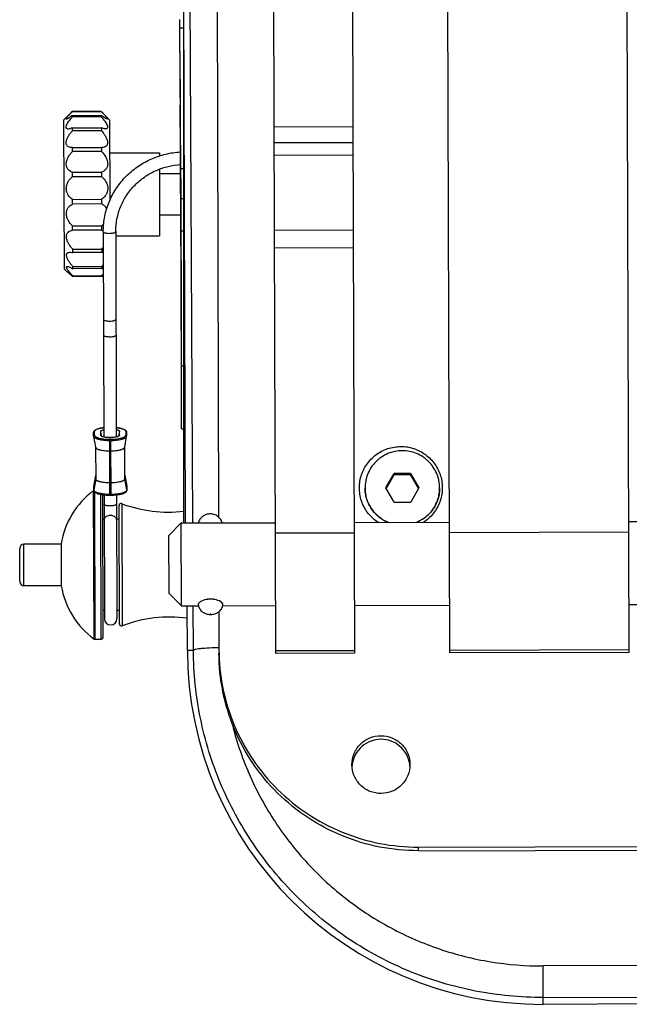
# Model space of a CAD drawing. Extents: x -840 to 316, y -484 to 1217.
# Drawn here: x -352 to -279, y -484 to -365 of the extents above; entities that cross this region are included whole.
import ezdxf

# ---------------------------------------------------------------- set-up
doc = ezdxf.new("R2010")
doc.units = 0
doc.header["$LTSCALE"] = 32.67
doc.layers.get('0').update_dxf_attribs({"linetype": 'CONTINUOUS'})

msp = doc.modelspace()

# ---------------------------------------------------------------- linework, layer by layer
at = {"color": 7, "linetype": 'CONTINUOUS'}
for p, q in [((-321.37, -390.88), (-321.54, -332.96)), ((-312.04, -332.93), (-311.87, -390.84)), ((-300.22, -441.83), (-300.54, -332.9)), ((-278.96, -332.84), (-278.64, -441.77)), ((-331.22, -426.17), (-331.7, -334.72)), ((-328.38, -334.82), (-328.12, -425.45)), ((-332.11, -426.17), (-332.34, -347.92)), ((-332.33, -350.42), (-332.33, -426.17)), ((-332.66, -383.43), (-332.79, -366.47)), ((-332.79, -366.47), (-332.33, -366.47)), ((-332.78, -369.45), (-332.75, -375.78)), ((-332.76, -369.45), (-332.78, -369.45)), ((-332.72, -375.78), (-332.73, -375.78)), ((-346.76, -377.56), (-345.76, -376.56)), ((-346.7, -395.56), (-346.76, -377.56)), ((-345.76, -376.56), (-342.26, -376.54)), ((-342.26, -376.55), (-345.76, -376.56)), ((-345.76, -377.02), (-342.26, -377.01)), ((-345.76, -377.21), (-345.76, -377.02)), ((-342.26, -377.2), (-345.76, -377.21)), ((-341.26, -377.54), (-342.26, -376.54)), ((-342.26, -377.01), (-342.26, -377.2)), ((-341.26, -377.54), (-341.23, -387.26)), ((-345.75, -378.52), (-342.25, -378.51)), ((-345.75, -378.87), (-345.75, -378.52)), ((-342.25, -378.51), (-342.25, -378.86)), ((-311.9, -378.4), (-321.4, -378.42)), ((-342.25, -378.86), (-345.75, -378.87)), ((-345.75, -380.89), (-345.84, -380.89)), ((-345.75, -380.89), (-342.25, -380.88)), ((-345.74, -381.36), (-345.75, -380.89)), ((-342.25, -380.88), (-342.24, -381.35)), ((-342.15, -380.88), (-342.25, -380.88)), ((-332.68, -380.75), (-332.7, -380.75)), ((-321.4, -380.3), (-311.9, -380.27)), ((-342.24, -381.35), (-345.74, -381.36)), ((-341.24, -381.54), (-335.24, -381.52)), ((-335.24, -381.52), (-335.24, -381.92)), ((-311.89, -381.81), (-321.39, -381.84)), ((-335.24, -383.49), (-335.22, -391.52)), ((-332.66, -383.43), (-332.33, -383.43)), ((-345.74, -383.87), (-342.24, -383.86)), ((-345.74, -384.42), (-345.74, -383.87)), ((-342.24, -384.41), (-345.74, -384.42)), ((-342.24, -383.86), (-342.24, -384.41)), ((-335.24, -384.02), (-332.7, -384.02)), ((-332.69, -386.49), (-332.67, -386.49)), ((-332.63, -387.05), (-332.33, -387.05)), ((-345.73, -387.14), (-342.23, -387.13)), ((-345.73, -387.71), (-345.73, -387.14)), ((-342.23, -387.7), (-345.73, -387.71)), ((-342.23, -387.13), (-342.23, -387.7)), ((-335.22, -389.02), (-332.66, -389.02)), ((-345.72, -390.35), (-342.22, -390.34)), ((-345.72, -390.87), (-345.72, -390.35)), ((-342.22, -390.34), (-342.22, -390.86)), ((-342.02, -391.04), (-342, -390.49)), ((-340.52, -391.03), (-340.51, -390.57)), ((-342.22, -390.86), (-345.72, -390.87)), ((-342.02, -391.04), (-341.95, -415.8)), ((-340.52, -391.03), (-340.45, -415.8)), ((-340.52, -391.54), (-335.22, -391.52)), ((-332.62, -390.95), (-332.33, -390.95)), ((-311.87, -390.85), (-321.37, -390.88)), ((-321.22, -441.89), (-321.37, -390.88)), ((-311.87, -390.85), (-311.72, -441.87)), ((-321.36, -392.98), (-311.86, -392.95)), ((-345.71, -393.15), (-342.21, -393.14)), ((-345.71, -393.56), (-345.71, -393.15)), ((-342.21, -393.55), (-345.71, -393.56)), ((-342.21, -393.14), (-342.21, -393.55)), ((-345.7, -395.23), (-342.2, -395.22)), ((-345.7, -395.5), (-345.7, -395.23)), ((-342.2, -395.22), (-342.2, -395.49)), ((-346.7, -395.56), (-346.45, -395.81)), ((-342.2, -395.49), (-345.7, -395.5)), ((-345.7, -396.38), (-342.2, -396.37)), ((-345.7, -396.47), (-345.7, -396.38)), ((-342.2, -396.46), (-345.7, -396.47)), ((-342.2, -396.37), (-342.2, -396.46)), ((-332.59, -407.85), (-332.6, -403.67)), ((-332.59, -403.67), (-332.6, -403.67)), ((-332.57, -414.83), (-332.58, -407.2)), ((-332.58, -407.2), (-332.33, -407.2)), ((-332.59, -408.66), (-332.59, -407.85)), ((-343.19, -415.68), (-343.19, -415.24)), ((-343.09, -415.58), (-343.09, -415.14)), ((-342.34, -415.14), (-342.29, -415.66)), ((-342.34, -415.14), (-342.34, -415.58)), ((-342.34, -415.58), (-342.34, -415.58)), ((-340.09, -415.65), (-340.05, -415.13)), ((-340.05, -415.57), (-340.05, -415.13)), ((-340.05, -415.57), (-340.05, -415.58)), ((-340.05, -415.57), (-340.05, -415.58)), ((-339.3, -415.13), (-339.3, -415.57)), ((-339.2, -415.23), (-339.2, -415.66)), ((-332.57, -414.83), (-332.33, -414.83)), ((-342.93, -417.04), (-343.18, -415.72)), ((-341.24, -415.87), (-341.14, -415.87)), ((-341.24, -416.2), (-341.24, -416.08)), ((-341.14, -416.08), (-341.24, -416.08)), ((-341.22, -422.82), (-341.24, -416.2)), ((-341.24, -416.22), (-341.14, -416.22)), ((-341.14, -416.08), (-341.12, -422.81)), ((-339.44, -417.03), (-339.2, -415.71)), ((-342.94, -417.03), (-342.93, -420.87)), ((-341.24, -417.48), (-341.14, -417.48)), ((-339.43, -420.86), (-339.44, -417.02)), ((-307.95, -421.95), (-306.95, -420.22)), ((-306.95, -420.33), (-307.91, -422)), ((-304.96, -420.21), (-306.95, -420.22)), ((-306.95, -420.22), (-306.95, -420.33)), ((-306.95, -420.33), (-304.96, -420.33)), ((-304.96, -420.21), (-303.95, -421.93)), ((-304.96, -420.21), (-304.96, -420.33)), ((-303.98, -421.99), (-304.96, -420.33)), ((-343.17, -421.77), (-342.93, -420.44)), ((-342.93, -420.87), (-343.17, -422.2)), ((-342.93, -420.42), (-343.16, -421.74)), ((-341.12, -421.33), (-341.22, -421.33)), ((-339.43, -420.41), (-339.18, -421.73)), ((-339.43, -420.42), (-339.18, -421.75)), ((-339.18, -422.19), (-339.43, -420.86)), ((-343.19, -422.3), (-343.19, -422.27)), ((-343.14, -440.11), (-343.19, -422.3)), ((-343.17, -421.77), (-343.16, -421.74)), ((-343.17, -422.2), (-343.17, -421.77)), ((-343.17, -421.78), (-343.17, -422.22)), ((-342.99, -440.22), (-343.04, -422.44)), ((-342.37, -422.71), (-342.32, -440.22)), ((-339.18, -421.73), (-339.18, -421.75)), ((-339.18, -421.75), (-339.18, -422.19)), ((-339.18, -422.21), (-339.18, -421.77)), ((-310.45, -421.95), (-310.45, -421.97)), ((-310.45, -421.96), (-310.45, -421.97)), ((-306.94, -423.67), (-307.95, -421.95)), ((-303.95, -421.93), (-304.94, -423.66)), ((-301.45, -421.93), (-301.45, -421.92)), ((-342.12, -422.75), (-342.07, -439.97)), ((-341.92, -422.78), (-341.88, -437.71)), ((-341.12, -422.72), (-341.22, -422.73)), ((-341.22, -422.82), (-341.12, -422.81)), ((-340.42, -422.77), (-340.38, -437.7)), ((-339.78, -423.84), (-339.74, -438.58)), ((-306.94, -423.67), (-304.94, -423.66)), ((-340.08, -438.34), (-340.12, -424.08)), ((-341.92, -425.71), (-342.11, -425.72)), ((-340.11, -425.71), (-340.42, -425.71)), ((-334.11, -427.68), (-332.61, -426.17)), ((-332.61, -426.17), (-329.65, -426.16)), ((-332.58, -436.17), (-332.61, -426.17)), ((-328.57, -426.16), (-321.26, -426.14)), ((-311.76, -426.11), (-300.26, -426.08)), ((-278.68, -426.01), (-235.81, -425.89)), ((-311.76, -427.38), (-321.26, -427.41)), ((-278.68, -427.28), (-300.26, -427.34)), ((-334.09, -434.68), (-334.11, -427.68)), ((-352.09, -433.24), (-352.1, -429.24)), ((-347.11, -428.73), (-351.61, -428.74)), ((-351.59, -433.74), (-351.61, -428.74)), ((-347.11, -428.73), (-347.09, -433.73)), ((-347.09, -433.73), (-351.59, -433.74)), ((-334.09, -434.68), (-332.58, -436.17)), ((-341.88, -436.71), (-342.08, -436.72)), ((-340.08, -436.71), (-340.38, -436.71)), ((-332.58, -436.17), (-330.53, -436.17)), ((-331.88, -441.53), (-331.89, -436.17)), ((-331.14, -441.53), (-331.17, -436.17)), ((-330.57, -435.98), (-330.57, -435.99)), ((-328.08, -436.86), (-328.07, -441.42)), ((-327.64, -436.16), (-321.23, -436.14)), ((-327.6, -435.98), (-327.6, -435.97)), ((-311.73, -436.11), (-300.23, -436.08)), ((-278.65, -436.01), (-235.78, -435.89)), ((-343.14, -440.17), (-343.14, -440.11)), ((-343.07, -440.21), (-343.14, -440.17)), ((-342.99, -440.22), (-343.07, -440.21)), ((-342.32, -440.22), (-342.99, -440.22)), ((-331.14, -441.53), (-331.88, -441.53)), ((-321.22, -441.56), (-311.72, -441.53)), ((-300.22, -441.5), (-278.64, -441.44)), ((-311.72, -441.87), (-321.22, -441.89)), ((-278.64, -441.77), (-300.22, -441.83)), ((-304, -465.25), (-253, -465.1)), ((-304, -465.69), (-304, -465.25)), ((-304, -465.69), (-253, -465.54)), ((-267.96, -479.53), (-288.96, -479.59)), ((-288.94, -484.22), (-288.96, -479.59)), ((-288.95, -483.39), (-267.95, -483.33)), ((-267.94, -484.15), (-288.94, -484.22))]:
    msp.add_line(p, q, dxfattribs=at)
for centre, radius, start, end in [((-1908.17, -395.24), 1575.56, 0.298, 0.42951), ((-2247.66, -397.02), 1915.05, 0.18149, 0.29826), ((-344.18, -388.25), 2.87, 313.1265, 320.6067), ((-345.44, -390.24), 4.34, 318.0413, 322.1292), ((-347.24, -390.91), 6.63, 319.4502, 322.1969), ((-352.08, -387.39), 13.35, 317.7324, 319.0134), ((-323.24, -417.13), 28.05, 131.9816, 132.518), ((-342.95, -415.67), 0.24, 180.1605, 190.5783), ((-339.44, -415.66), 0.24, 349.7582, 0.0927), ((-337.23, -430.3), 10, 126.6015, 170.9941), ((-343.04, -422.47), 0.25, 116.3288, 126.6015), ((-342.93, -421.78), 0.24, 169.7582, 180.0927), ((-343.08, -421.78), 0.0926, 169.7846, 180.1258), ((-343.02, -422.2), 0.145, 180.1374, 186.0793), ((-343.07, -422.22), 0.0929, 169.7908, 180.1128), ((-341.41, -417.6), 5.12, 261.9192, 262.2616), ((-339.42, -421.77), 0.24, 0.1605, 10.5783), ((-339.27, -421.77), 0.0929, 0.1821, 10.5455), ((-339.32, -422.19), 0.145, 354.1298, 0.1149), ((-339.27, -422.21), 0.0929, 0.1821, 10.5455), ((-305.9, -421.94), 4.45, 0.0006, 0.1685), ((-339.87, -424.07), 0.25, 69.4455, 180.1683), ((-334.16, -408.86), 16, 249.4455, 276.5881), ((-341.39, -425.84), 0.531, 163.0919, 164.7511), ((-340.95, -425.84), 0.531, 15.5854, 17.2446), ((-351.6, -429.24), 0.5, 90.1683, 180.1683), ((-351.59, -433.24), 0.5, 180.1683, 270.1683), ((-337.22, -432.11), 10, 189.3424, 233.7351), ((-329.12, -435.78), 1.46, 188.3917, 195.4205), ((-329.05, -435.78), 1.46, 344.92, 351.9469), ((-341.13, -437.71), 0.75, 180.1683, 0.1683), ((-334.03, -453.52), 16, 82.2928, 110.891), ((-339.83, -438.34), 0.25, 180.1683, 290.891), ((-342.32, -439.97), 0.25, 270.1683, 0.1683), ((-289.07, -441.41), 42.81, 180.1683, 270.1683), ((-327.45, -478.95), 37.74, 90.9378, 91.6106), ((-308.56, -455.74), 3.47, 171.7518, 176.5741), ((-308.49, -455.74), 3.47, 3.7613, 8.122)]:
    msp.add_arc(centre, radius, start, end, dxfattribs=at)
for points, knots in [([(-332.79, -366.47), (-332.79, -366.41), (-332.79, -366.28), (-332.79, -366.09), (-332.79, -365.92), (-332.79, -365.8), (-332.79, -365.71), (-332.79, -365.65), (-332.79, -365.6), (-332.79, -365.56), (-332.79, -365.53), (-332.79, -365.51), (-332.79, -365.5), (-332.8, -365.49), (-332.79, -365.48), (-332.8, -365.48), (-332.8, -365.47), (-332.8, -365.47)], [0, 0, 0, 0, 0.200326, 0.388259, 0.556686, 0.703068, 0.767349, 0.825178, 0.875895, 0.918829, 0.953332, 0.967228, 0.978782, 0.987917, 0.994554, 0.998608, 1, 1, 1, 1]), ([(-332.78, -369.45), (-332.78, -369.01), (-332.79, -368.35), (-332.79, -367.49), (-332.79, -366.89), (-332.79, -366.37), (-332.8, -365.96), (-332.8, -365.69), (-332.8, -365.56), (-332.8, -365.52)], [0, 0, 0, 0, 0.339075, 0.502658, 0.65657, 0.793001, 0.901301, 0.971537, 1, 1, 1, 1]), ([(-332.73, -375.78), (-332.73, -375.79), (-332.73, -375.81), (-332.73, -375.83), (-332.73, -375.85)], [0, 0, 0, 0, 0.499945, 1, 1, 1, 1]), ([(-332.7, -380.75), (-332.7, -380.46), (-332.71, -379.88), (-332.71, -379.17), (-332.71, -378.6), (-332.71, -378.19), (-332.72, -377.78), (-332.72, -377.39), (-332.72, -377.03), (-332.72, -376.7), (-332.73, -376.45), (-332.73, -376.28), (-332.73, -376.17), (-332.73, -376.07), (-332.73, -375.99), (-332.73, -375.92), (-332.73, -375.87), (-332.73, -375.83), (-332.73, -375.81), (-332.73, -375.8), (-332.73, -375.79), (-332.73, -375.78), (-332.73, -375.78), (-332.73, -375.78), (-332.73, -375.78)], [0, 0, 0, 0, 0.174235, 0.347155, 0.43248, 0.516388, 0.598121, 0.676562, 0.750235, 0.817201, 0.87534, 0.900495, 0.922798, 0.942156, 0.958537, 0.971995, 0.982629, 0.990555, 0.993553, 0.995937, 0.99774, 0.999004, 0.999751, 1, 1, 1, 1]), ([(-332.73, -375.82), (-332.73, -375.82), (-332.73, -375.82), (-332.73, -375.82), (-332.73, -375.82)], [0, 0, 0, 0, 0.253511, 1, 1, 1, 1]), ([(-332.73, -375.89), (-332.73, -375.88), (-332.73, -375.86), (-332.73, -375.84), (-332.73, -375.83), (-332.73, -375.83), (-332.73, -375.82), (-332.73, -375.82), (-332.73, -375.82)], [0, 0, 0, 0, 0.390959, 0.720609, 0.843322, 0.930622, 0.982621, 1, 1, 1, 1]), ([(-332.69, -386.49), (-332.7, -385.38), (-332.71, -383.21), (-332.72, -380.15), (-332.73, -377.73), (-332.73, -376.36), (-332.73, -375.89)], [0, 0, 0, 0, 0.314056, 0.612845, 0.865666, 1, 1, 1, 1]), ([(-346.48, -377.47), (-346.48, -377.47), (-346.49, -377.46), (-346.5, -377.45), (-346.51, -377.44), (-346.5, -377.42), (-346.49, -377.39), (-346.46, -377.34), (-346.43, -377.3), (-346.39, -377.24), (-346.32, -377.15), (-346.21, -377.04), (-346.07, -376.89), (-345.92, -376.73), (-345.81, -376.62), (-345.76, -376.56)], [0, 0, 0, 0, 0.017278, 0.024329, 0.03173, 0.051522, 0.081145, 0.12104, 0.170675, 0.229136, 0.295397, 0.447257, 0.618635, 0.804233, 1, 1, 1, 1]), ([(-346.25, -378.66), (-346.28, -378.66), (-346.33, -378.65), (-346.39, -378.63), (-346.45, -378.6), (-346.49, -378.54), (-346.51, -378.47), (-346.5, -378.39), (-346.48, -378.3), (-346.43, -378.15), (-346.32, -377.95), (-346.16, -377.71), (-345.97, -377.46), (-345.83, -377.29), (-345.76, -377.21)], [0, 0, 0, 0, 0.042091, 0.079481, 0.113593, 0.14751, 0.185091, 0.229361, 0.281938, 0.342721, 0.484919, 0.646798, 0.820249, 1, 1, 1, 1]), ([(-345.76, -377.02), (-345.83, -377.08), (-345.95, -377.16), (-346.09, -377.27), (-346.19, -377.33), (-346.28, -377.39), (-346.36, -377.43), (-346.42, -377.45), (-346.46, -377.47), (-346.48, -377.47)], [0, 0, 0, 0, 0.339704, 0.493673, 0.634126, 0.758551, 0.863383, 0.944705, 1, 1, 1, 1]), ([(-342.26, -376.55), (-342.2, -376.61), (-342.1, -376.72), (-341.94, -376.88), (-341.8, -377.02), (-341.7, -377.14), (-341.63, -377.23), (-341.58, -377.28), (-341.55, -377.33), (-341.52, -377.37), (-341.51, -377.4), (-341.51, -377.42), (-341.51, -377.43), (-341.51, -377.44), (-341.52, -377.45), (-341.53, -377.45), (-341.54, -377.45)], [0, 0, 0, 0, 0.195735, 0.381314, 0.552661, 0.704514, 0.770777, 0.829225, 0.878842, 0.918704, 0.948299, 0.959363, 0.968244, 0.975632, 0.982676, 1, 1, 1, 1]), ([(-341.54, -377.45), (-341.55, -377.45), (-341.59, -377.44), (-341.65, -377.41), (-341.73, -377.37), (-341.86, -377.3), (-342.04, -377.18), (-342.18, -377.07), (-342.26, -377.01)], [0, 0, 0, 0, 0.055363, 0.136666, 0.241445, 0.365894, 0.660286, 1, 1, 1, 1]), ([(-342.26, -377.2), (-342.18, -377.28), (-342.04, -377.45), (-341.85, -377.7), (-341.69, -377.94), (-341.58, -378.13), (-341.53, -378.28), (-341.5, -378.4), (-341.5, -378.51), (-341.56, -378.58), (-341.61, -378.62), (-341.68, -378.64), (-341.73, -378.64), (-341.75, -378.64)], [0, 0, 0, 0, 0.179908, 0.353519, 0.515544, 0.657865, 0.71869, 0.771299, 0.852387, 0.886363, 0.920499, 0.957891, 1, 1, 1, 1]), ([(-345.75, -378.52), (-345.84, -378.56), (-346, -378.62), (-346.17, -378.65), (-346.25, -378.66)], [0, 0, 0, 0, 0.547597, 1, 1, 1, 1]), ([(-341.75, -378.64), (-341.83, -378.64), (-342.01, -378.61), (-342.17, -378.55), (-342.25, -378.51)], [0, 0, 0, 0, 0.452432, 1, 1, 1, 1]), ([(-345.84, -380.89), (-345.93, -380.89), (-346.09, -380.87), (-346.29, -380.78), (-346.4, -380.67), (-346.49, -380.51), (-346.51, -380.3), (-346.47, -380.09), (-346.4, -379.85), (-346.25, -379.54), (-346.02, -379.2), (-345.84, -378.98), (-345.75, -378.87)], [0, 0, 0, 0, 0.097514, 0.188329, 0.233811, 0.281593, 0.391715, 0.456693, 0.527339, 0.67986, 0.839473, 1, 1, 1, 1]), ([(-342.25, -378.86), (-342.16, -378.96), (-341.98, -379.18), (-341.75, -379.53), (-341.6, -379.83), (-341.52, -380.08), (-341.49, -380.29), (-341.51, -380.49), (-341.59, -380.65), (-341.71, -380.77), (-341.9, -380.86), (-342.07, -380.88), (-342.15, -380.88)], [0, 0, 0, 0, 0.16054, 0.320167, 0.472707, 0.543356, 0.608335, 0.718441, 0.766218, 0.811685, 0.902498, 1, 1, 1, 1]), ([(-332.67, -386.5), (-332.67, -386.03), (-332.68, -384.11), (-332.69, -382.2), (-332.7, -380.75)], [0, 0, 0, 0, 0.243738, 1, 1, 1, 1]), ([(-345.74, -383.87), (-345.83, -383.84), (-346.02, -383.76), (-346.23, -383.59), (-346.36, -383.41), (-346.46, -383.19), (-346.5, -382.94), (-346.48, -382.67), (-346.41, -382.38), (-346.27, -382.05), (-346.03, -381.68), (-345.84, -381.46), (-345.74, -381.36)], [0, 0, 0, 0, 0.098784, 0.200642, 0.25451, 0.311319, 0.435902, 0.504045, 0.574796, 0.719051, 0.861875, 1, 1, 1, 1]), ([(-342.24, -381.35), (-342.04, -381.56), (-341.77, -381.9), (-341.57, -382.37), (-341.5, -382.65), (-341.48, -382.92), (-341.52, -383.18), (-341.62, -383.4), (-341.75, -383.57), (-341.95, -383.74), (-342.14, -383.83), (-342.24, -383.86)], [0, 0, 0, 0, 0.280506, 0.424874, 0.495669, 0.563871, 0.688517, 0.74535, 0.799241, 0.90116, 1, 1, 1, 1]), ([(-339.1, -384.2), (-338.68, -383.8), (-337.75, -383.05), (-336.19, -382.2), (-334.49, -381.63), (-333.31, -381.46), (-332.72, -381.42)], [0, 0, 0, 0, 0.248141, 0.497679, 0.748416, 1, 1, 1, 1]), ([(-338.06, -385.28), (-337.7, -384.94), (-336.93, -384.32), (-335.62, -383.6), (-334.2, -383.12), (-333.21, -382.96), (-332.71, -382.92)], [0, 0, 0, 0, 0.247449, 0.496818, 0.747829, 1, 1, 1, 1]), ([(-345.73, -387.14), (-345.93, -387.01), (-346.21, -386.74), (-346.44, -386.26), (-346.5, -385.83), (-346.44, -385.4), (-346.27, -385), (-346.03, -384.68), (-345.83, -384.5), (-345.74, -384.42)], [0, 0, 0, 0, 0.226169, 0.352338, 0.486876, 0.624018, 0.756656, 0.88195, 1, 1, 1, 1]), ([(-341.91, -384.72), (-341.94, -384.69), (-342.04, -384.58), (-342.15, -384.48), (-342.24, -384.41)], [0, 0, 0, 0, 0.256687, 1, 1, 1, 1]), ([(-341.91, -384.72), (-341.76, -384.9), (-341.57, -385.22), (-341.47, -385.7), (-341.49, -386.07), (-341.59, -386.42), (-341.82, -386.8), (-342.06, -387.02), (-342.23, -387.13)], [0, 0, 0, 0, 0.255225, 0.390966, 0.52624, 0.655824, 0.777576, 1, 1, 1, 1]), ([(-342, -390.49), (-341.97, -389.9), (-341.79, -388.73), (-341.2, -387.06), (-340.3, -385.52), (-339.53, -384.62), (-339.1, -384.2)], [0, 0, 0, 0, 0.248769, 0.498056, 0.748349, 1, 1, 1, 1]), ([(-340.51, -390.57), (-340.48, -390.08), (-340.33, -389.1), (-339.83, -387.69), (-339.08, -386.39), (-338.42, -385.63), (-338.06, -385.28)], [0, 0, 0, 0, 0.248239, 0.497228, 0.747654, 1, 1, 1, 1]), ([(-332.6, -403.67), (-332.61, -402.4), (-332.63, -396.68), (-332.65, -390.96), (-332.67, -386.5)], [0, 0, 0, 0, 0.220966, 1, 1, 1, 1]), ([(-345.72, -390.35), (-345.92, -390.16), (-346.2, -389.83), (-346.42, -389.31), (-346.5, -388.88), (-346.44, -388.53), (-346.34, -388.28), (-346.21, -388.08), (-346.02, -387.87), (-345.82, -387.75), (-345.73, -387.71)], [0, 0, 0, 0, 0.261787, 0.400923, 0.53956, 0.669663, 0.730343, 0.78818, 0.896979, 1, 1, 1, 1]), ([(-341.6, -388.3), (-341.67, -388.16), (-341.85, -387.92), (-342.1, -387.76), (-342.23, -387.7)], [0, 0, 0, 0, 0.520212, 1, 1, 1, 1]), ([(-346.46, -391.65), (-346.47, -391.54), (-346.44, -391.37), (-346.33, -391.19), (-346.2, -391.04), (-346, -390.92), (-345.81, -390.88), (-345.72, -390.87)], [0, 0, 0, 0, 0.28294, 0.409143, 0.529281, 0.76228, 1, 1, 1, 1]), ([(-345.71, -393.15), (-345.81, -393.04), (-346, -392.82), (-346.23, -392.45), (-346.38, -392.12), (-346.45, -391.85), (-346.46, -391.71), (-346.46, -391.65)], [0, 0, 0, 0, 0.255312, 0.514032, 0.767366, 0.887473, 1, 1, 1, 1]), ([(-342.22, -390.86), (-342.2, -390.86), (-342.13, -390.87), (-342.06, -390.88), (-342.01, -390.9)], [0, 0, 0, 0, 0.252882, 1, 1, 1, 1]), ([(-342.02, -391.04), (-342.02, -391.05), (-342.01, -391.07), (-341.99, -391.09), (-341.95, -391.12), (-341.89, -391.15), (-341.84, -391.17), (-341.81, -391.18)], [0, 0, 0, 0, 0.15503, 0.251053, 0.363921, 0.645049, 1, 1, 1, 1]), ([(-341.81, -391.18), (-341.73, -391.2), (-341.55, -391.23), (-341.38, -391.24), (-341.28, -391.24)], [0, 0, 0, 0, 0.460815, 1, 1, 1, 1]), ([(-341.28, -391.24), (-341.2, -391.24), (-341.04, -391.23), (-340.85, -391.2), (-340.72, -391.17), (-340.64, -391.15), (-340.58, -391.12), (-340.55, -391.09), (-340.54, -391.08)], [0, 0, 0, 0, 0.323148, 0.614523, 0.73912, 0.84576, 0.932729, 1, 1, 1, 1]), ([(-340.54, -391.08), (-340.54, -391.08), (-340.53, -391.06), (-340.52, -391.05), (-340.52, -391.03)], [0, 0, 0, 0, 0.28185, 1, 1, 1, 1]), ([(-332.58, -407.2), (-332.58, -405.98), (-332.59, -400.57), (-332.6, -395.15), (-332.62, -390.95)], [0, 0, 0, 0, 0.224801, 1, 1, 1, 1]), ([(-345.7, -395.23), (-345.79, -395.14), (-345.94, -394.95), (-346.15, -394.65), (-346.33, -394.36), (-346.43, -394.12), (-346.46, -393.94), (-346.46, -393.82), (-346.43, -393.72), (-346.38, -393.64), (-346.32, -393.58), (-346.23, -393.54), (-346.14, -393.52), (-346.07, -393.52), (-346.04, -393.52)], [0, 0, 0, 0, 0.170304, 0.336743, 0.493568, 0.631672, 0.690732, 0.742288, 0.787438, 0.828397, 0.868132, 0.909212, 0.95301, 1, 1, 1, 1]), ([(-346.04, -393.52), (-346.01, -393.52), (-345.9, -393.52), (-345.79, -393.54), (-345.71, -393.56)], [0, 0, 0, 0, 0.234047, 1, 1, 1, 1]), ([(-342.01, -393.51), (-342.03, -393.51), (-342.09, -393.52), (-342.16, -393.54), (-342.21, -393.55)], [0, 0, 0, 0, 0.241209, 1, 1, 1, 1]), ([(-345.7, -396.38), (-345.76, -396.31), (-345.89, -396.17), (-346.06, -395.97), (-346.21, -395.78), (-346.32, -395.63), (-346.39, -395.52), (-346.42, -395.44), (-346.45, -395.38), (-346.46, -395.33), (-346.45, -395.28), (-346.42, -395.23), (-346.37, -395.23), (-346.34, -395.23)], [0, 0, 0, 0, 0.190049, 0.371458, 0.539502, 0.687444, 0.751143, 0.806491, 0.852623, 0.889391, 0.918127, 0.942912, 1, 1, 1, 1]), ([(-346.34, -395.23), (-346.3, -395.23), (-346.21, -395.25), (-346.06, -395.31), (-345.88, -395.39), (-345.77, -395.46), (-345.7, -395.5)], [0, 0, 0, 0, 0.178576, 0.412095, 0.689054, 1, 1, 1, 1]), ([(-342.2, -395.49), (-342.19, -395.48), (-342.12, -395.44), (-342.05, -395.4), (-342, -395.37)], [0, 0, 0, 0, 0.259401, 1, 1, 1, 1]), ([(-346.45, -395.81), (-346.45, -395.81), (-346.42, -395.83), (-346.37, -395.88), (-346.3, -395.94), (-346.2, -396.02), (-346.09, -396.12), (-345.93, -396.26), (-345.8, -396.38), (-345.71, -396.46)], [0, 0, 0, 0, 0.029203, 0.096602, 0.196796, 0.32385, 0.471807, 0.635977, 1, 1, 1, 1]), ([(-341.99, -401.62), (-341.99, -401.65), (-341.95, -401.69), (-341.9, -401.72), (-341.84, -401.74), (-341.8, -401.75), (-341.77, -401.76)], [0, 0, 0, 0, 0.354568, 0.487598, 0.639997, 1, 1, 1, 1]), ([(-341.77, -401.76), (-341.69, -401.78), (-341.51, -401.81), (-341.33, -401.82), (-341.24, -401.82)], [0, 0, 0, 0, 0.462491, 1, 1, 1, 1]), ([(-341.24, -401.82), (-341.14, -401.82), (-341, -401.81), (-340.82, -401.79), (-340.71, -401.76), (-340.63, -401.74), (-340.58, -401.71), (-340.53, -401.68), (-340.49, -401.65), (-340.49, -401.61)], [0, 0, 0, 0, 0.355793, 0.517944, 0.662115, 0.78377, 0.835186, 0.880123, 1, 1, 1, 1]), ([(-341.77, -403.68), (-341.8, -403.68), (-341.85, -403.66), (-341.91, -403.63), (-341.95, -403.6), (-341.97, -403.58), (-341.98, -403.56), (-341.98, -403.55), (-341.98, -403.54)], [0, 0, 0, 0, 0.354244, 0.634927, 0.747565, 0.843352, 0.925606, 1, 1, 1, 1]), ([(-340.48, -403.54), (-340.48, -403.55), (-340.49, -403.57), (-340.52, -403.6), (-340.56, -403.63), (-340.61, -403.66), (-340.68, -403.68), (-340.76, -403.7), (-340.85, -403.72), (-340.99, -403.74), (-341.17, -403.75), (-341.38, -403.74), (-341.58, -403.73), (-341.71, -403.7), (-341.77, -403.68)], [0, 0, 0, 0, 0.023094, 0.05142, 0.087697, 0.132761, 0.18645, 0.248079, 0.316617, 0.390788, 0.550102, 0.713346, 0.867344, 1, 1, 1, 1]), ([(-332.57, -414.72), (-332.57, -414.24), (-332.57, -412.23), (-332.58, -410.21), (-332.59, -408.66)], [0, 0, 0, 0, 0.234259, 1, 1, 1, 1]), ([(-343.19, -415.24), (-343.19, -415.22), (-343.18, -415.18), (-343.16, -415.12), (-343.12, -415.07), (-343.08, -415.02), (-343.03, -414.98), (-342.94, -414.92), (-342.81, -414.86), (-342.63, -414.8), (-342.43, -414.75), (-342.2, -414.7), (-342.03, -414.68), (-341.95, -414.67)], [0, 0, 0, 0, 0.042913, 0.08514, 0.128149, 0.172476, 0.2192, 0.269328, 0.381804, 0.512107, 0.659908, 0.823429, 1, 1, 1, 1]), ([(-343.16, -415.18), (-343.15, -415.17), (-343.13, -415.15), (-343.1, -415.14), (-343.09, -415.14)], [0, 0, 0, 0, 0.496944, 1, 1, 1, 1]), ([(-343.09, -415.58), (-343.1, -415.58), (-343.13, -415.58), (-343.15, -415.6), (-343.16, -415.61)], [0, 0, 0, 0, 0.503056, 1, 1, 1, 1]), ([(-341.95, -414.68), (-342.03, -414.68), (-342.19, -414.71), (-342.41, -414.75), (-342.6, -414.8), (-342.77, -414.86), (-342.89, -414.91), (-342.96, -414.96), (-343.01, -414.99), (-343.04, -415.03), (-343.07, -415.07), (-343.08, -415.1), (-343.09, -415.13), (-343.09, -415.14)], [0, 0, 0, 0, 0.189737, 0.364924, 0.522374, 0.659506, 0.774613, 0.823774, 0.867478, 0.906084, 0.940262, 0.971069, 1, 1, 1, 1]), ([(-343.09, -415.58), (-343.09, -415.6), (-343.08, -415.63), (-343.05, -415.68), (-343.01, -415.73), (-342.94, -415.77), (-342.86, -415.82), (-342.77, -415.86), (-342.66, -415.9), (-342.49, -415.95), (-342.25, -416), (-341.94, -416.04), (-341.6, -416.07), (-341.36, -416.08), (-341.24, -416.08)], [0, 0, 0, 0, 0.025067, 0.052892, 0.085436, 0.123822, 0.168552, 0.219749, 0.277285, 0.340861, 0.484322, 0.645746, 0.819662, 1, 1, 1, 1]), ([(-342.34, -415.14), (-342.34, -415.13), (-342.33, -415.11), (-342.31, -415.07), (-342.28, -415.04), (-342.24, -415.02), (-342.21, -415), (-342.17, -414.98), (-342.11, -414.96), (-342.03, -414.93), (-341.98, -414.92), (-341.95, -414.91)], [0, 0, 0, 0, 0.069562, 0.148385, 0.242617, 0.355429, 0.419237, 0.48801, 0.640233, 0.811338, 1, 1, 1, 1]), ([(-341.95, -415.8), (-342, -415.79), (-342.08, -415.77), (-342.17, -415.74), (-342.23, -415.71), (-342.27, -415.68), (-342.31, -415.65), (-342.33, -415.62), (-342.34, -415.59), (-342.34, -415.58)], [0, 0, 0, 0, 0.356018, 0.507633, 0.640394, 0.754183, 0.849882, 0.930096, 1, 1, 1, 1]), ([(-341.14, -416.08), (-341.02, -416.08), (-340.78, -416.07), (-340.44, -416.04), (-340.13, -415.99), (-339.89, -415.94), (-339.72, -415.89), (-339.61, -415.85), (-339.52, -415.81), (-339.44, -415.76), (-339.38, -415.72), (-339.33, -415.67), (-339.3, -415.62), (-339.3, -415.58), (-339.3, -415.57)], [0, 0, 0, 0, 0.180296, 0.354184, 0.515596, 0.65906, 0.722643, 0.780189, 0.831398, 0.876142, 0.914543, 0.9471, 0.974933, 1, 1, 1, 1]), ([(-340.45, -414.67), (-340.36, -414.67), (-340.2, -414.7), (-339.96, -414.74), (-339.76, -414.79), (-339.58, -414.85), (-339.45, -414.91), (-339.36, -414.97), (-339.31, -415.01), (-339.26, -415.06), (-339.23, -415.11), (-339.2, -415.17), (-339.2, -415.21), (-339.2, -415.23)], [0, 0, 0, 0, 0.176614, 0.340241, 0.488166, 0.618567, 0.731075, 0.781185, 0.827864, 0.872116, 0.915044, 0.957184, 1, 1, 1, 1]), ([(-339.3, -415.13), (-339.3, -415.12), (-339.3, -415.09), (-339.32, -415.06), (-339.34, -415.02), (-339.38, -414.98), (-339.42, -414.95), (-339.5, -414.9), (-339.62, -414.85), (-339.79, -414.79), (-339.99, -414.74), (-340.21, -414.7), (-340.36, -414.68), (-340.45, -414.67)], [0, 0, 0, 0, 0.028849, 0.059579, 0.093697, 0.132264, 0.175951, 0.225117, 0.34028, 0.477507, 0.635052, 0.810293, 1, 1, 1, 1]), ([(-340.45, -414.9), (-340.42, -414.91), (-340.36, -414.93), (-340.28, -414.95), (-340.21, -414.98), (-340.15, -415), (-340.11, -415.03), (-340.07, -415.07), (-340.05, -415.1), (-340.05, -415.12), (-340.05, -415.13)], [0, 0, 0, 0, 0.188933, 0.360344, 0.51284, 0.645556, 0.758403, 0.852476, 0.930936, 1, 1, 1, 1]), ([(-340.05, -415.58), (-340.05, -415.59), (-340.05, -415.61), (-340.08, -415.64), (-340.11, -415.67), (-340.16, -415.7), (-340.22, -415.73), (-340.28, -415.76), (-340.36, -415.78), (-340.42, -415.8), (-340.44, -415.8)], [0, 0, 0, 0, 0.069441, 0.149333, 0.244891, 0.3587, 0.491601, 0.643425, 0.813332, 1, 1, 1, 1]), ([(-339.3, -415.13), (-339.28, -415.13), (-339.25, -415.14), (-339.23, -415.16), (-339.22, -415.17)], [0, 0, 0, 0, 0.503048, 1, 1, 1, 1]), ([(-339.22, -415.6), (-339.23, -415.59), (-339.25, -415.57), (-339.28, -415.57), (-339.3, -415.57)], [0, 0, 0, 0, 0.496952, 1, 1, 1, 1]), ([(-339.22, -415.17), (-339.21, -415.17), (-339.2, -415.19), (-339.2, -415.22), (-339.2, -415.23)], [0, 0, 0, 0, 0.502183, 1, 1, 1, 1]), ([(-343.16, -415.61), (-343.17, -415.62), (-343.18, -415.64), (-343.19, -415.66), (-343.19, -415.68)], [0, 0, 0, 0, 0.502175, 1, 1, 1, 1]), ([(-343.18, -415.72), (-343.18, -415.74), (-343.17, -415.77), (-343.13, -415.82), (-343.07, -415.87), (-343, -415.92), (-342.92, -415.96), (-342.82, -416), (-342.7, -416.04), (-342.53, -416.09), (-342.28, -416.14), (-341.95, -416.18), (-341.6, -416.21), (-341.36, -416.22), (-341.24, -416.22)], [0, 0, 0, 0, 0.02562, 0.054858, 0.08914, 0.129225, 0.17541, 0.227712, 0.285957, 0.34983, 0.492702, 0.652165, 0.82313, 1, 1, 1, 1]), ([(-341.24, -415.87), (-341.37, -415.87), (-341.55, -415.86), (-341.78, -415.84), (-341.89, -415.82), (-341.95, -415.8)], [0, 0, 0, 0, 0.529304, 0.775414, 1, 1, 1, 1]), ([(-341.14, -416.22), (-341.02, -416.22), (-340.78, -416.21), (-340.43, -416.18), (-340.1, -416.13), (-339.85, -416.08), (-339.68, -416.03), (-339.56, -415.99), (-339.46, -415.95), (-339.38, -415.91), (-339.31, -415.86), (-339.25, -415.81), (-339.22, -415.76), (-339.2, -415.72), (-339.2, -415.71)], [0, 0, 0, 0, 0.176856, 0.347817, 0.507283, 0.650161, 0.714038, 0.772286, 0.824591, 0.870778, 0.910864, 0.945146, 0.974383, 1, 1, 1, 1]), ([(-340.44, -415.8), (-340.5, -415.81), (-340.6, -415.83), (-340.84, -415.86), (-341.02, -415.87), (-341.14, -415.87)], [0, 0, 0, 0, 0.225395, 0.471641, 1, 1, 1, 1]), ([(-339.2, -415.66), (-339.2, -415.65), (-339.2, -415.63), (-339.21, -415.61), (-339.22, -415.6)], [0, 0, 0, 0, 0.497817, 1, 1, 1, 1]), ([(-342.93, -417.04), (-342.93, -417.06), (-342.92, -417.09), (-342.89, -417.14), (-342.84, -417.18), (-342.78, -417.22), (-342.7, -417.26), (-342.62, -417.29), (-342.52, -417.33), (-342.36, -417.37), (-342.14, -417.41), (-341.86, -417.45), (-341.55, -417.48), (-341.34, -417.48), (-341.24, -417.48)], [0, 0, 0, 0, 0.02562, 0.054858, 0.08914, 0.129225, 0.17541, 0.227712, 0.285957, 0.34983, 0.492702, 0.652165, 0.82313, 1, 1, 1, 1]), ([(-341.14, -417.48), (-341.03, -417.48), (-340.82, -417.47), (-340.51, -417.45), (-340.23, -417.41), (-340.01, -417.36), (-339.86, -417.32), (-339.76, -417.28), (-339.67, -417.25), (-339.59, -417.21), (-339.53, -417.17), (-339.49, -417.13), (-339.45, -417.08), (-339.44, -417.05), (-339.44, -417.03)], [0, 0, 0, 0, 0.176856, 0.347817, 0.507283, 0.650161, 0.714038, 0.772286, 0.824591, 0.870778, 0.910864, 0.945146, 0.974383, 1, 1, 1, 1]), ([(-308.82, -426.12), (-309.27, -425.84), (-310.08, -425.12), (-310.89, -423.71), (-311.21, -422.12), (-311.01, -420.51), (-310.31, -419.05), (-309.18, -417.88), (-307.75, -417.12), (-306.67, -416.95), (-306.14, -416.95)], [0, 0, 0, 0, 0.125068, 0.249984, 0.374804, 0.499611, 0.624502, 0.749541, 0.874715, 1, 1, 1, 1]), ([(-301.45, -421.92), (-301.45, -421.63), (-301.49, -421.19), (-301.64, -420.62), (-301.84, -420.07), (-302.19, -419.42), (-302.66, -418.85), (-303.1, -418.46), (-303.58, -418.11), (-304.23, -417.77), (-305.08, -417.51), (-305.96, -417.43), (-306.85, -417.52), (-307.69, -417.78), (-308.35, -418.13), (-308.82, -418.48), (-309.25, -418.87), (-309.72, -419.44), (-310.07, -420.1), (-310.26, -420.65), (-310.41, -421.22), (-310.45, -421.66), (-310.45, -421.95)], [0, 0, 0, 0, 0.062366, 0.09359, 0.124822, 0.187237, 0.249695, 0.28098, 0.312276, 0.374824, 0.437404, 0.500002, 0.5626, 0.625179, 0.687726, 0.719021, 0.750305, 0.812763, 0.875178, 0.906409, 0.937633, 1, 1, 1, 1]), ([(-306.14, -416.95), (-305.61, -416.94), (-304.53, -417.11), (-303.09, -417.86), (-301.96, -419.02), (-301.25, -420.48), (-301.04, -422.09), (-301.35, -423.68), (-302.15, -425.09), (-302.96, -425.82), (-303.41, -426.11)], [0, 0, 0, 0, 0.125283, 0.250451, 0.375485, 0.500376, 0.625185, 0.750004, 0.874924, 1, 1, 1, 1]), ([(-341.22, -421.33), (-341.34, -421.33), (-341.55, -421.32), (-341.87, -421.3), (-342.16, -421.26), (-342.38, -421.21), (-342.54, -421.17), (-342.64, -421.13), (-342.72, -421.09), (-342.79, -421.05), (-342.85, -421.01), (-342.89, -420.96), (-342.92, -420.92), (-342.93, -420.89), (-342.93, -420.87)], [0, 0, 0, 0, 0.180337, 0.354253, 0.515677, 0.659139, 0.722716, 0.780251, 0.831448, 0.876179, 0.914564, 0.947108, 0.974933, 1, 1, 1, 1]), ([(-339.43, -420.86), (-339.43, -420.88), (-339.43, -420.91), (-339.46, -420.95), (-339.5, -421), (-339.56, -421.04), (-339.63, -421.08), (-339.71, -421.12), (-339.81, -421.16), (-339.97, -421.2), (-340.19, -421.25), (-340.48, -421.3), (-340.8, -421.32), (-341.01, -421.33), (-341.12, -421.33)], [0, 0, 0, 0, 0.025067, 0.0529, 0.085456, 0.123857, 0.168601, 0.219811, 0.277356, 0.340939, 0.484404, 0.645817, 0.819705, 1, 1, 1, 1]), ([(-343.17, -422.22), (-343.17, -422.24), (-343.16, -422.28), (-343.14, -422.33), (-343.11, -422.38), (-343.07, -422.43), (-343.02, -422.47), (-342.94, -422.52), (-342.82, -422.58), (-342.66, -422.64), (-342.47, -422.69), (-342.26, -422.74), (-342.11, -422.76), (-342.03, -422.77)], [0, 0, 0, 0, 0.043962, 0.087157, 0.131036, 0.1761, 0.223251, 0.273523, 0.385584, 0.514843, 0.661383, 0.823853, 1, 1, 1, 1]), ([(-342.13, -422.67), (-342.21, -422.66), (-342.35, -422.63), (-342.54, -422.59), (-342.72, -422.54), (-342.87, -422.49), (-342.99, -422.43), (-343.07, -422.37), (-343.12, -422.32), (-343.14, -422.29), (-343.16, -422.25), (-343.16, -422.23), (-343.16, -422.22)], [0, 0, 0, 0, 0.187938, 0.360715, 0.51591, 0.651625, 0.766702, 0.861118, 0.901158, 0.937041, 0.9696, 1, 1, 1, 1]), ([(-341.22, -422.73), (-341.37, -422.73), (-341.67, -422.72), (-341.96, -422.69), (-342.1, -422.67)], [0, 0, 0, 0, 0.513107, 1, 1, 1, 1]), ([(-339.18, -422.2), (-339.18, -422.22), (-339.19, -422.26), (-339.23, -422.31), (-339.28, -422.36), (-339.34, -422.41), (-339.43, -422.45), (-339.53, -422.5), (-339.64, -422.54), (-339.82, -422.59), (-340.07, -422.64), (-340.4, -422.69), (-340.75, -422.72), (-341, -422.72), (-341.12, -422.72)], [0, 0, 0, 0, 0.025312, 0.053916, 0.087453, 0.126826, 0.172409, 0.22426, 0.282223, 0.345988, 0.489138, 0.64945, 0.82167, 1, 1, 1, 1]), ([(-341.12, -422.81), (-341, -422.81), (-340.75, -422.81), (-340.4, -422.78), (-340.08, -422.73), (-339.83, -422.67), (-339.65, -422.62), (-339.54, -422.58), (-339.44, -422.53), (-339.35, -422.48), (-339.28, -422.43), (-339.23, -422.36), (-339.19, -422.29), (-339.18, -422.23), (-339.18, -422.21)], [0, 0, 0, 0, 0.171853, 0.337643, 0.491713, 0.629203, 0.690613, 0.746775, 0.797697, 0.843685, 0.885476, 0.924508, 0.962181, 1, 1, 1, 1]), ([(-307.63, -426.11), (-307.83, -426.03), (-308.23, -425.83), (-308.78, -425.46), (-309.27, -425), (-309.68, -424.48), (-310.02, -423.9), (-310.26, -423.28), (-310.41, -422.63), (-310.45, -422.19), (-310.45, -421.97)], [0, 0, 0, 0, 0.125216, 0.250369, 0.375453, 0.500467, 0.625417, 0.75031, 0.875168, 1, 1, 1, 1]), ([(-310.45, -421.97), (-310.45, -422.19), (-310.41, -422.64), (-310.26, -423.29), (-310.01, -423.91), (-309.67, -424.49), (-309.25, -425.01), (-308.76, -425.46), (-308.2, -425.84), (-307.8, -426.03), (-307.59, -426.11)], [0, 0, 0, 0, 0.124832, 0.249688, 0.37458, 0.499528, 0.624543, 0.74963, 0.874784, 1, 1, 1, 1]), ([(-304.28, -426.1), (-304.07, -426.02), (-303.67, -425.82), (-303.11, -425.44), (-302.62, -424.99), (-302.21, -424.46), (-301.87, -423.88), (-301.63, -423.26), (-301.48, -422.61), (-301.45, -422.16), (-301.45, -421.94)], [0, 0, 0, 0, 0.125215, 0.250368, 0.375454, 0.500468, 0.625415, 0.750308, 0.875164, 1, 1, 1, 1]), ([(-301.45, -421.94), (-301.45, -422.16), (-301.48, -422.6), (-301.62, -423.25), (-301.86, -423.88), (-302.19, -424.46), (-302.61, -424.98), (-303.09, -425.44), (-303.64, -425.82), (-304.04, -426.02), (-304.24, -426.1)], [0, 0, 0, 0, 0.124833, 0.249691, 0.374584, 0.499533, 0.624547, 0.749631, 0.874784, 1, 1, 1, 1]), ([(-342.03, -422.77), (-341.9, -422.78), (-341.63, -422.81), (-341.36, -422.82), (-341.22, -422.82)], [0, 0, 0, 0, 0.488691, 1, 1, 1, 1]), ([(-340.42, -423.91), (-340.42, -423.94), (-340.46, -423.98), (-340.51, -424.01), (-340.56, -424.03), (-340.65, -424.06), (-340.76, -424.08), (-340.94, -424.11), (-341.08, -424.11), (-341.17, -424.11)], [0, 0, 0, 0, 0.119848, 0.164796, 0.216246, 0.33789, 0.482043, 0.644215, 1, 1, 1, 1]), ([(-341.7, -424.06), (-341.73, -424.05), (-341.78, -424.03), (-341.83, -424.01), (-341.88, -423.98), (-341.92, -423.95), (-341.92, -423.91)], [0, 0, 0, 0, 0.360016, 0.512298, 0.645316, 1, 1, 1, 1]), ([(-341.17, -424.11), (-341.27, -424.12), (-341.44, -424.11), (-341.62, -424.08), (-341.7, -424.06)], [0, 0, 0, 0, 0.53751, 1, 1, 1, 1]), ([(-329.12, -425.08), (-329.28, -425.08), (-329.6, -425.13), (-330.04, -425.36), (-330.38, -425.71), (-330.52, -426.01), (-330.56, -426.17)], [0, 0, 0, 0, 0.249792, 0.499629, 0.749697, 1, 1, 1, 1]), ([(-327.66, -426.16), (-327.71, -426), (-327.85, -425.7), (-328.19, -425.35), (-328.63, -425.13), (-328.96, -425.08), (-329.12, -425.08)], [0, 0, 0, 0, 0.250277, 0.500349, 0.750201, 1, 1, 1, 1]), ([(-341.89, -425.68), (-341.87, -425.62), (-341.8, -425.49), (-341.63, -425.33), (-341.41, -425.24), (-341.25, -425.21), (-341.17, -425.21)], [0, 0, 0, 0, 0.230059, 0.474364, 0.732862, 1, 1, 1, 1]), ([(-341.17, -425.21), (-341.09, -425.21), (-340.92, -425.24), (-340.7, -425.33), (-340.53, -425.48), (-340.46, -425.61), (-340.44, -425.68)], [0, 0, 0, 0, 0.267138, 0.525636, 0.769941, 1, 1, 1, 1]), ([(-329.65, -426.16), (-329.61, -426.16), (-329.43, -426.14), (-329.25, -426.14), (-329.11, -426.14)], [0, 0, 0, 0, 0.243147, 1, 1, 1, 1]), ([(-329.11, -426.14), (-329.07, -426.14), (-328.89, -426.14), (-328.71, -426.15), (-328.57, -426.16)], [0, 0, 0, 0, 0.254962, 1, 1, 1, 1]), ([(-329.62, -435.4), (-329.87, -435.45), (-330.19, -435.57), (-330.49, -435.8), (-330.57, -435.92), (-330.57, -435.98)], [0, 0, 0, 0, 0.64632, 0.8646, 1, 1, 1, 1]), ([(-328.55, -435.4), (-328.63, -435.38), (-328.99, -435.32), (-329.36, -435.34), (-329.62, -435.4)], [0, 0, 0, 0, 0.247371, 1, 1, 1, 1]), ([(-329.09, -435.37), (-329.13, -435.37), (-329.31, -435.37), (-329.49, -435.38), (-329.62, -435.4)], [0, 0, 0, 0, 0.254962, 1, 1, 1, 1]), ([(-328.55, -435.4), (-328.59, -435.39), (-328.77, -435.38), (-328.95, -435.37), (-329.09, -435.37)], [0, 0, 0, 0, 0.243147, 1, 1, 1, 1]), ([(-327.6, -435.97), (-327.6, -435.92), (-327.68, -435.79), (-327.98, -435.56), (-328.31, -435.45), (-328.55, -435.4)], [0, 0, 0, 0, 0.135402, 0.353674, 1, 1, 1, 1]), ([(-329.08, -437.24), (-329.24, -437.24), (-329.57, -437.2), (-330.01, -436.97), (-330.35, -436.62), (-330.49, -436.32), (-330.53, -436.17)], [0, 0, 0, 0, 0.249792, 0.499629, 0.749697, 1, 1, 1, 1]), ([(-327.64, -436.16), (-327.68, -436.31), (-327.82, -436.61), (-328.16, -436.97), (-328.59, -437.19), (-328.92, -437.24), (-329.08, -437.24)], [0, 0, 0, 0, 0.250277, 0.500349, 0.750201, 1, 1, 1, 1]), ([(-329.08, -437.16), (-329.09, -437.16), (-329.11, -437.16), (-329.13, -437.17), (-329.13, -437.17)], [0, 0, 0, 0, 0.669293, 1, 1, 1, 1]), ([(-329.13, -437.17), (-329.13, -437.18), (-329.11, -437.19), (-329.09, -437.19), (-329.08, -437.19)], [0, 0, 0, 0, 0.330286, 1, 1, 1, 1]), ([(-329.08, -437.19), (-329.07, -437.19), (-329.05, -437.19), (-329.02, -437.17), (-329.05, -437.16), (-329.07, -437.16), (-329.08, -437.16)], [0, 0, 0, 0, 0.335139, 0.499942, 0.664559, 1, 1, 1, 1]), ([(-330.09, -441.31), (-330.23, -441.33), (-330.49, -441.35), (-330.81, -441.4), (-331.01, -441.45), (-331.11, -441.49), (-331.14, -441.52), (-331.14, -441.53)], [0, 0, 0, 0, 0.40151, 0.705402, 0.904676, 0.964319, 1, 1, 1, 1]), ([(-288.95, -483.39), (-291.69, -483.4), (-297.2, -482.88), (-305.14, -480.5), (-311.25, -477.26), (-315.68, -474), (-319.77, -470.31), (-324.17, -464.99), (-327.46, -458.91), (-329.34, -453.74), (-330.7, -448.41), (-331.13, -444.28), (-331.14, -441.53)], [0, 0, 0, 0, 0.124978, 0.249943, 0.374918, 0.437474, 0.500028, 0.624998, 0.749926, 0.812475, 0.875037, 1, 1, 1, 1]), ([(-328.52, -441.23), (-328.66, -441.23), (-329.18, -441.25), (-329.71, -441.28), (-330.09, -441.31)], [0, 0, 0, 0, 0.274521, 1, 1, 1, 1]), ([(-328.07, -441.42), (-328.06, -442.98), (-327.75, -446.11), (-326.36, -450.62), (-324.11, -454.77), (-321.1, -458.41), (-317.43, -461.39), (-313.25, -463.6), (-308.71, -464.96), (-305.57, -465.26), (-304, -465.25)], [0, 0, 0, 0, 0.12477, 0.249567, 0.374436, 0.499389, 0.624435, 0.749569, 0.874762, 1, 1, 1, 1]), ([(-304, -465.69), (-305.57, -465.69), (-308.71, -465.4), (-313.24, -464.04), (-317.43, -461.83), (-321.1, -458.85), (-324.11, -455.21), (-326.36, -451.06), (-327.74, -446.55), (-328.06, -443.41), (-328.07, -441.85)], [0, 0, 0, 0, 0.125238, 0.250431, 0.375565, 0.500611, 0.625564, 0.750433, 0.87523, 1, 1, 1, 1]), ([(-326.41, -450.68), (-325.88, -452.73), (-324.48, -456.76), (-321.41, -462.36), (-317.46, -467.38), (-312.75, -471.7), (-307.38, -475.16), (-301.52, -477.71), (-295.33, -479.26), (-291.08, -479.6), (-288.96, -479.59)], [0, 0, 0, 0, 0.125, 0.249973, 0.374981, 0.499979, 0.624986, 0.749991, 0.874989, 1, 1, 1, 1]), ([(-312.03, -455.32), (-312.03, -454.86), (-311.85, -453.94), (-311.07, -452.78), (-309.91, -452), (-308.99, -451.82), (-308.54, -451.82)], [0, 0, 0, 0, 0.249552, 0.499362, 0.749523, 1, 1, 1, 1]), ([(-308.54, -452.25), (-308.95, -452.26), (-309.78, -452.41), (-310.87, -453.05), (-311.66, -454.03), (-311.93, -454.84), (-311.99, -455.24)], [0, 0, 0, 0, 0.250433, 0.500581, 0.750428, 1, 1, 1, 1]), ([(-308.54, -451.82), (-308.08, -451.82), (-307.16, -452), (-306, -452.77), (-305.21, -453.92), (-305.03, -454.84), (-305.03, -455.3)], [0, 0, 0, 0, 0.250476, 0.500628, 0.750438, 1, 1, 1, 1]), ([(-305.06, -455.25), (-305.12, -454.84), (-305.39, -454.03), (-306.19, -453.05), (-307.28, -452.4), (-308.12, -452.25), (-308.54, -452.25)], [0, 0, 0, 0, 0.249561, 0.499409, 0.749565, 1, 1, 1, 1]), ([(-308.52, -458.79), (-308.97, -458.79), (-309.89, -458.62), (-311.06, -457.84), (-311.84, -456.69), (-312.03, -455.77), (-312.03, -455.32)], [0, 0, 0, 0, 0.250476, 0.500628, 0.750438, 1, 1, 1, 1]), ([(-305.03, -455.3), (-305.03, -455.75), (-305.21, -456.67), (-305.98, -457.83), (-307.14, -458.61), (-308.06, -458.79), (-308.52, -458.79)], [0, 0, 0, 0, 0.249552, 0.499362, 0.749523, 1, 1, 1, 1])]:
    msp.add_open_spline(points, degree=3, knots=knots, dxfattribs=at)
for points in [[(-343.19, -415.24), (-343.19, -415.23), (-343.19, -415.22), (-343.18, -415.21)], [(-343.18, -415.21), (-343.18, -415.2), (-343.17, -415.19), (-343.16, -415.18)], [(-341.92, -425.84), (-341.92, -425.79), (-341.91, -425.74), (-341.9, -425.7)], [(-340.44, -425.69), (-340.42, -425.74), (-340.42, -425.79), (-340.42, -425.83)], [(-329.65, -426.16), (-329.47, -426.16), (-329.11, -426.17), (-328.75, -426.16), (-328.57, -426.16)]]:
    msp.add_open_spline(points, degree=3, dxfattribs=at)

doc.saveas('drawing.dxf')
